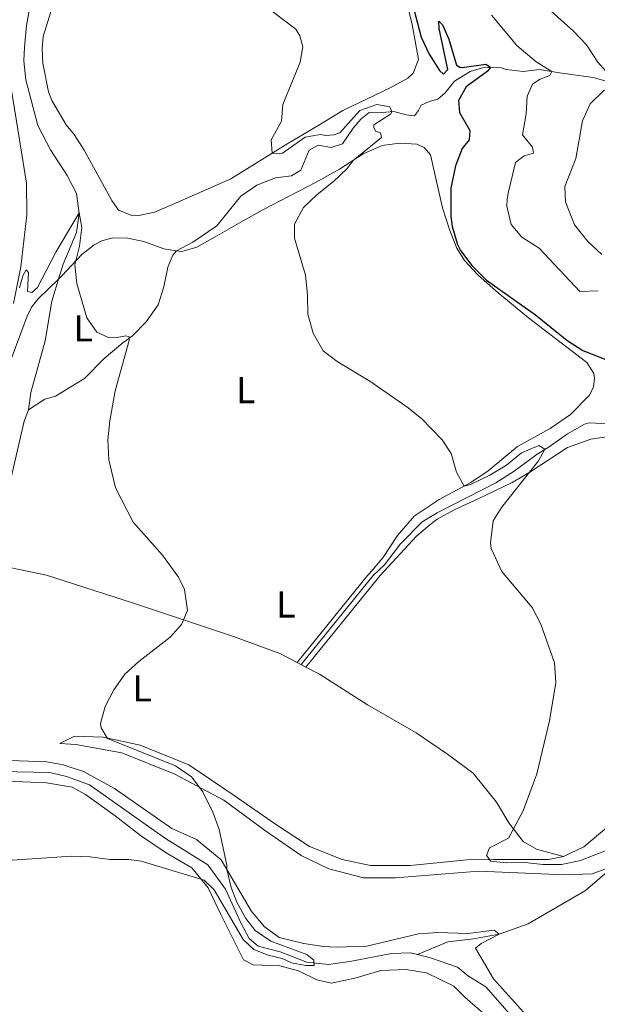
# Model space of a CAD drawing. Units: metres. Extents: x 629231 to 636230, y 4655593 to 4660358.
# Drawn here: x 629711 to 629866, y 4657801 to 4658064 of the extents above; entities that cross this region are included whole.
import ezdxf
from ezdxf.enums import TextEntityAlignment as Align

# ---------------------------------------------------------------- set-up
doc = ezdxf.new("R2010")
doc.units = ezdxf.units.M
doc.header["$MEASUREMENT"] = 0
doc.linetypes.add('DGN Style 3', pattern=[118.40234, 84.5731, -33.82924])
for name, color, linetype, lineweight in [('Entidades rústicas y varios', 7, 'Continuous', 0), ('Hidrografía', 7, 'Continuous', 0), ('Relieve y altimetría', 7, 'Continuous', 0), ('Viales y ferrocarril', 7, 'Continuous', 0)]:
    doc.layers.add(name, color=color, linetype=linetype, lineweight=lineweight)
doc.styles.add('Style-arialn', font='arialn.shx', dxfattribs={"bigfont": 'arialnbig.shx'})

msp = doc.modelspace()

# ---------------------------------------------------------------- linework, layer by layer
at = {"layer": 'Entidades rústicas y varios', "color": 92, "linetype": 'Continuous', "lineweight": 0, "extrusion": (-0.0940881790840845, -0.2437576672050032, 0.9652614227427802), "elevation": -1194276.074856271, "flags": 128}
msp.add_lwpolyline([(-1089842.397058424, 4413466.05666139), (-1089825.033132942, 4413469.080167934), (-1089819.851979103, 4413469.386345811)], dxfattribs=at)
at = {"layer": 'Entidades rústicas y varios', "color": 92, "linetype": 'Continuous', "lineweight": 0, "extrusion": (-0.02024658044093955, -0.0249901882119797, 0.9994826494109732), "elevation": -128761.3795286304, "flags": 128}
msp.add_lwpolyline([(-2442834.4752496, 4013578.250712615), (-2442834.475249598, 4013548.402389381)], dxfattribs=at)
at = {"layer": 'Entidades rústicas y varios', "color": 92, "linetype": 'Continuous', "lineweight": 0, "extrusion": (-0.009383542075596149, -0.0116190748614362, 0.9998884668989236), "elevation": -59638.4192998323, "flags": 128}
msp.add_lwpolyline([(629783.5578171164, 4657536.997855425), (629763.784277074, 4657512.516202819)], dxfattribs=at)
at = {"layer": 'Entidades rústicas y varios', "color": 92, "linetype": 'Continuous', "lineweight": 0, "extrusion": (-0.07228624396565646, 0.0375041600491272, 0.9966785524492575), "elevation": 129555.6435118617, "flags": 128}
msp.add_lwpolyline([(-4424578.809125327, -1580793.548102278), (-4424578.809125327, -1580790.846602693)], dxfattribs=at)
at = {"layer": 'Entidades rústicas y varios', "color": 92, "linetype": 'Continuous', "lineweight": 0}
for points in [[(629813.75, 4658072.219999999, 399.64), (629816.120000001, 4658062.390000001, 399.26), (629817.870000001, 4658053.039999999, 399.22), (629816.4499999993, 4658049.399999999, 398.5), (629814.9800000004, 4658048.050000001, 398.29), (629810.2899999991, 4658045.510000002, 397.7), (629797.6700000018, 4658039.460000001, 396.48), (629791.6799999997, 4658035.830000002, 395.77), (629782.9699999988, 4658030.68, 395.39), (629767.7600000016, 4658021.27, 393.96), (629752.2600000016, 4658014.390000001, 392.24), (629747.4200000018, 4658012.399999999, 392.32), (629743.3000000007, 4658011.5, 392.95), (629741.6499999985, 4658011.390000001, 392.95), (629737.8099999987, 4658012.940000001, 393.16), (629736.0700000003, 4658015.5, 393.16), (629728.7199999988, 4658028.920000002, 393), (629726.0399999991, 4658033.109999999, 392.74), (629723.8599999994, 4658035.640000001, 392.74)], [(629723.8599999994, 4658035.640000001, 392.74), (629720.0799999982, 4658042.100000001, 392.74), (629719.1799999997, 4658044.469999999, 392.74), (629717.6400000006, 4658052.07, 392.74), (629717.4699999988, 4658055.940000001, 392.74), (629717.7699999996, 4658059.16, 392.79), (629720.9600000009, 4658069.57, 392.91)], [(629753.3399999999, 4658002.07, 390.77), (629754.7199999988, 4658001.870000001, 390.77), (629758.7199999988, 4658003.07, 391.4), (629763.6099999994, 4658005.809999999, 391.94), (629771.0899999999, 4658010.07, 393.58), (629776.1900000013, 4658012.940000001, 393.96), (629790.5500000007, 4658020.379999999, 394.09), (629796.7399999984, 4658023.800000001, 394.47), (629803.1099999994, 4658027.879999999, 395.39), (629808.129999999, 4658030.109999999, 395.98), (629812.7800000012, 4658030.800000001, 396.78), (629817.379999999, 4658030.48, 397.62), (629819.3500000015, 4658029.640000001, 397.87), (629821.0300000012, 4658027.690000001, 398.12), (629824.2399999984, 4658013.530000001, 399.18), (629826.2399999984, 4658007.510000002, 399.13), (629828.0700000003, 4658002.800000001, 399.68), (629830.1600000001, 4657999.460000001, 399.93), (629833.629999999, 4657995.629999999, 399.64), (629838.5899999999, 4657991.330000002, 399.51), (629847.2100000009, 4657984.210000001, 399.55), (629862.7300000004, 4657972.25, 399.34), (629864.5899999999, 4657969.390000001, 399.09), (629864.8099999987, 4657968.080000002, 399.01), (629864.5300000012, 4657965.830000002, 398.76), (629863.4800000004, 4657963.559999999, 398.67), (629858.370000001, 4657958.41, 398.46), (629852.9899999984, 4657954.699999999, 397.37), (629844.2899999991, 4657949.920000002, 396.44), (629836.4299999997, 4657943.440000001, 395.73), (629831.8000000007, 4657940.300000001, 395.14), (629823.3999999985, 4657935.739999998, 394.47), (629816.7300000004, 4657931.32, 394.13), (629812.2600000016, 4657926.190000001, 393.75), (629808.3500000015, 4657920.210000001, 392.91), (629804.6700000018, 4657915.940000001, 392.41), (629804.2300000004, 4657915.48, 392.39)], [(629721.8200000003, 4657994.5, 389.58), (629722.8500000015, 4657995.489999998, 389.59), (629728.1000000015, 4658001.080000002, 390.39), (629731.379999999, 4658003.609999999, 391.1), (629733.379999999, 4658004.75, 391.31), (629736.3599999994, 4658005.5, 391.36), (629740.2600000016, 4658005.460000001, 391.31), (629744.5799999982, 4658004.539999999, 391.19), (629749.9600000009, 4658002.559999999, 390.77), (629753.3399999999, 4658002.07, 390.77)], [(629721.8200000003, 4657994.5, 389.58), (629716.4100000001, 4657989.289999999, 389.51), (629714.6600000001, 4657987.030000001, 389.51), (629713.5, 4657984.670000002, 389.51), (629708.6600000001, 4657971.739999998, 389.21), (629704.2100000009, 4657958.77, 388.62), (629701.4299999997, 4657948.59, 388.54), (629700.5199999996, 4657943.059999999, 388.46), (629700.0500000007, 4657937.580000002, 388.46), (629700.0199999996, 4657930.350000001, 388.33), (629700.379999999, 4657926.010000002, 388.37), (629701.2399999984, 4657920.129999999, 388.37), (629701.3900000006, 4657919.109999999, 388.37)], [(629807.6099999994, 4657915.539999999, 392.12), (629817.1999999993, 4657925.870000001, 392.36), (629820.4100000001, 4657928.670000002, 392.87), (629822.8000000007, 4657930.510000002, 392.91), (629827.3200000003, 4657933.010000002, 393.42), (629833.9400000013, 4657936.050000001, 394.09), (629842.8599999994, 4657940.289999999, 394.47), (629847.5599999987, 4657943.07, 395.06), (629857.6000000015, 4657949.640000001, 396.7), (629863.8000000007, 4657951.879999999, 397.66), (629869.2300000004, 4657952.690000001, 398.29)], [(629856.5100000016, 4657840.609999999, 395.33), (629861.9499999993, 4657843.210000001, 395.4), (629868.5899999999, 4657848.73, 395.99), (629874.2199999988, 4657854.780000001, 396.52), (629879.6900000013, 4657859.050000001, 396.98), (629887.6000000015, 4657863.390000001, 397.57), (629893.6000000015, 4657868.93, 397.76), (629899.75, 4657875.100000001, 398.42), (629904.7199999988, 4657880.530000001, 398.75), (629908.8000000007, 4657885.969999999, 398.82), (629912.6000000015, 4657890.260000002, 398.42), (629919.9499999993, 4657892.309999999, 397.96), (629928.4499999993, 4657893.559999999, 397.04), (629934.3500000015, 4657893.710000001, 397.17), (629939.370000001, 4657894.640000001, 397.63), (629943.120000001, 4657895.98, 398.29), (629947.9200000018, 4657898.969999999, 399.14), (629953.6600000001, 4657904, 399.47), (629956.2800000012, 4657907.030000001, 399.6), (629962.2600000016, 4657910.899999999, 400.13), (629979.3000000007, 4657918.710000001, 401.15)], [(629723.5799999982, 4657913.989999998, 389.24), (629741.8599999994, 4657908.09, 389.55), (629768.5199999996, 4657899.260000002, 390.41), (629780.879999999, 4657894.670000002, 391), (629785.4499999993, 4657892.300000001, 391.43)], [(629787.8399999999, 4657891.059999999, 391.65), (629791.4299999997, 4657889.210000001, 391.98), (629804.2399999984, 4657881.02, 392.77), (629817.1900000013, 4657873.59, 392.97), (629825.5500000007, 4657867.920000002, 393.89), (629832.3900000006, 4657862.789999999, 394.15), (629838.6600000001, 4657855.100000001, 394.48), (629841.8999999985, 4657849.530000001, 394.68), (629845.7800000012, 4657844.580000002, 394.74), (629849.3399999999, 4657842.59, 394.87), (629856.5100000016, 4657840.609999999, 395.33)], [(629856.5100000016, 4657840.609999999, 395.33), (629852.5100000016, 4657839.789999999, 395.27), (629837.8900000006, 4657839.800000001, 395.2), (629830.6999999993, 4657839.68, 394.61), (629815.6600000001, 4657838.16, 393.95), (629805.0100000016, 4657838.23, 393.5), (629797.4600000009, 4657839.780000001, 393.17), (629788.8000000007, 4657843.27, 392.84), (629779.4200000018, 4657849.350000001, 391.92), (629768.6499999985, 4657856.859999999, 391.13), (629756.6099999994, 4657865.039999999, 391), (629743.620000001, 4657870.289999999, 390.54), (629733.7800000012, 4657872.399999999, 389.88), (629726.0799999982, 4657872.670000002, 388.9), (629722.1999999993, 4657870.68, 388.63), (629726.4299999997, 4657870.48, 388.9), (629738.6999999993, 4657868.199999999, 389.09), (629752.8399999999, 4657862.550000001, 389.55), (629765.9299999997, 4657855.629999999, 390.34), (629776.8200000003, 4657847.600000001, 391.06), (629786.5799999982, 4657840.879999999, 391.66), (629793.9499999993, 4657837.280000001, 392.25), (629803.1499999985, 4657834.93, 392.77), (629811.75, 4657834.890000001, 393.17), (629833.9800000004, 4657836.66, 393.63), (629856.8000000007, 4657835.73, 393.5), (629864.120000001, 4657835.98, 393.04), (629872.129999999, 4657838.91, 393.04)], [(629846.6099999994, 4657798.190000001, 393.04), (629837.8099999987, 4657807.98, 392.51), (629833.0899999999, 4657816.149999999, 392.38), (629834.5199999996, 4657817.41, 392.38), (629839.3200000003, 4657819.879999999, 392.25), (629838.0500000007, 4657820.93, 392.12), (629830.9800000004, 4657820.039999999, 391.85), (629823.0300000012, 4657820.309999999, 391.72), (629817.8900000006, 4657820.02, 391.66), (629804.1000000015, 4657816.690000001, 391.13), (629795.879999999, 4657816.449999999, 390.87), (629792.5500000007, 4657816.640000001, 390.8), (629787.3000000007, 4657817.379999999, 390.8), (629780.6600000001, 4657819.039999999, 390.67), (629776.7300000004, 4657821.940000001, 390.6), (629773.2199999988, 4657826.109999999, 390.54), (629765.25, 4657839.73, 389.88), (629758.6799999997, 4657845.120000001, 389.75), (629752.0599999987, 4657848.059999999, 389.62), (629736.7300000004, 4657858.739999998, 388.7), (629728.4800000004, 4657863.25, 388.37), (629723.120000001, 4657865.02, 388.31), (629718.7699999996, 4657865.870000001, 388.17), (629701.4600000009, 4657866.449999999, 387.58)], [(629703.9200000018, 4657860.890000001, 387.78), (629718.6700000018, 4657860.23, 388.31), (629725.4499999993, 4657859.080000002, 388.77), (629729, 4657857.09, 388.77), (629736.9800000004, 4657851.420000002, 389.23), (629743.6900000013, 4657846.16, 389.49), (629750.5300000012, 4657841.550000001, 389.55), (629757.3900000006, 4657837.57, 389.75), (629761.7800000012, 4657832.23, 390.15), (629765.1099999994, 4657825.109999999, 390.8), (629771.1799999997, 4657813.059999999, 391.33), (629773.7199999988, 4657811.73, 391.46), (629780.8999999985, 4657811.469999999, 391.53), (629785.879999999, 4657810.100000001, 391.53), (629790.7100000009, 4657807.699999999, 391.53), (629794.6799999997, 4657806.850000001, 391.53), (629801.25, 4657808.27, 391.53), (629807.8299999982, 4657810.199999999, 391.53), (629814.5, 4657810.460000001, 391.72), (629820.0100000016, 4657809.59, 391.98), (629827.25, 4657805.989999998, 392.31), (629830.2800000012, 4657802.989999998, 393.23), (629836.2100000009, 4657797.870000001, 393.96)]]:
    msp.add_polyline3d(points, dxfattribs=at)
at = {"layer": 'Hidrografía', "color": 142, "linetype": 'DGN Style 3', "lineweight": 13, "extrusion": (-0.0102852995442832, -0.01270694231640393, 0.9998663641858606), "elevation": -65273.62708866935, "flags": 128}
msp.add_lwpolyline([(629776.4834571667, 4657462.10874575), (629757.2393319681, 4657438.336826488)], dxfattribs=at)
at = {"layer": 'Hidrografía', "color": 142, "linetype": 'DGN Style 3', "lineweight": 13}
for points in [[(629715.7600000016, 4658076.16, 391.13), (629713.3299999982, 4658062.109999999, 391.07), (629712.7300000004, 4658056.34, 391.01), (629712.629999999, 4658052.690000001, 390.92), (629713.1000000015, 4658047.670000002, 390.8), (629716.3399999999, 4658035.510000002, 390.67), (629719.6999999993, 4658028.940000001, 390.59), (629724.1499999985, 4658022.129999999, 390.42), (629726.6000000015, 4658017.309999999, 390.29), (629727.379999999, 4658012.129999999, 390), (629726.620000001, 4658006.949999999, 389.89), (629723.0500000007, 4657998.52, 389.58), (629721.8200000003, 4657994.5, 389.58)], [(629868.2199999988, 4658047.199999999, 408.8), (629864.3999999985, 4658048.280000001, 406.57), (629855.4800000004, 4658049.52, 405.57), (629850.1400000006, 4658050.359999999, 404.14), (629845.7600000016, 4658049.899999999, 402.88), (629841.2600000016, 4658050.390000001, 401.78), (629839.9299999997, 4658050.82, 401.53), (629836.9699999988, 4658050.969999999, 399.93), (629834.9100000001, 4658050.809999999, 399.22), (629831.6000000015, 4658049.890000001, 398.46), (629827.4499999993, 4658047.280000001, 398), (629825, 4658044.129999999, 397.66), (629823.0199999996, 4658042.52, 396.95), (629820.6499999985, 4658041.890000001, 396.7), (629818.5199999996, 4658040.920000002, 396.44), (629817.8900000006, 4658039.449999999, 395.9), (629816.7800000012, 4658038.059999999, 395.52), (629814.5300000012, 4658038.300000001, 395.35), (629811.2899999991, 4658039.199999999, 395.06), (629806.9699999988, 4658038.809999999, 394.59), (629804.6900000013, 4658038.890000001, 393.92), (629802.4699999988, 4658037.149999999, 393.54), (629800.4400000013, 4658034.73, 393.33), (629797.5700000003, 4658030.580000002, 393.33), (629794.5899999999, 4658029.620000001, 393.37), (629791.1099999994, 4658030.260000002, 393.63), (629788.7300000004, 4658028.890000001, 393.58), (629786.4400000013, 4658023.550000001, 392.79), (629783.9600000009, 4658022.010000002, 392.7), (629779.7399999984, 4658021.489999998, 392.66), (629774.6999999993, 4658019.530000001, 392.49), (629770.4699999988, 4658016.649999999, 392.15), (629764.0300000012, 4658008.760000002, 391.69), (629757.6999999993, 4658004.370000001, 390.85), (629753.3399999999, 4658002.07, 390.79)], [(629753.3399999999, 4658002.07, 390.79), (629752.3500000015, 4658000.899999999, 390.77), (629750.9800000004, 4657997.73, 390.6), (629749.9100000001, 4657992.469999999, 390.52), (629748.4400000013, 4657987.690000001, 390.39), (629745.1999999993, 4657983.140000001, 390.26), (629741.5599999987, 4657979.370000001, 390.3), (629739, 4657977.5, 389.88), (629733.9800000004, 4657973.359999999, 389.88), (629728.7399999984, 4657968, 389.67), (629721.0500000007, 4657963.330000002, 388.92), (629718.2100000009, 4657962.510000002, 388.5), (629713.879999999, 4657959.629999999, 388.33)], [(629721.8200000003, 4657994.5, 389.58), (629720.0199999996, 4657988.629999999, 389.59), (629718.2699999996, 4657978.09, 389.23), (629714.4899999984, 4657964.330000002, 388.69), (629713.879999999, 4657959.629999999, 388.33)], [(629697.1400000006, 4657913.5, 387.7), (629697.3900000006, 4657917.420000002, 387.81), (629697.8999999985, 4657919.469999999, 388.15), (629698.9400000013, 4657922.670000002, 387.87), (629700.4499999993, 4657925.489999998, 387.9), (629700.75, 4657926.030000001, 387.91), (629704.9699999988, 4657928.879999999, 388.16), (629706.7899999991, 4657930.870000001, 388.29), (629707.8099999987, 4657933.140000001, 388.41), (629708.6900000013, 4657937.289999999, 388.45), (629709.1799999997, 4657941.66, 388.33), (629712.7199999988, 4657956.66, 388.2), (629713.879999999, 4657959.629999999, 388.33)], [(629877.3999999985, 4657957.949999999, 397.62), (629872.4400000013, 4657955.390000001, 397.24), (629868.3500000015, 4657955.969999999, 397.16), (629863.3399999999, 4657956.16, 396.99), (629862.120000001, 4657955.879999999, 396.91), (629857.6000000015, 4657953.239999998, 396.7), (629852.3900000006, 4657949.670000002, 395.35), (629849.5300000012, 4657947.870000001, 394.17), (629843.3200000003, 4657943.280000001, 393.58), (629838.4600000009, 4657940.210000001, 393.63), (629822.870000001, 4657932.219999999, 393.08), (629818.7899999991, 4657929.77, 392.74), (629813.0300000012, 4657923.989999998, 392.32), (629808.8200000003, 4657918.350000001, 391.99), (629805.7699999996, 4657915.510000002, 392.03)], [(629977.6999999993, 4657897.129999999, 397.11), (629970.6799999997, 4657896.16, 396.86), (629962.870000001, 4657894.309999999, 396.72), (629949.1400000006, 4657887.75, 396.58), (629937.7199999988, 4657882.949999999, 396.64), (629925.879999999, 4657877.830000002, 395.98), (629905.2800000012, 4657869.75, 395.06), (629896.2899999991, 4657863.609999999, 395), (629893.3399999999, 4657859.309999999, 394.41), (629889.7199999988, 4657854.940000001, 393.82), (629881.7100000009, 4657847.859999999, 393.69), (629870, 4657838.129999999, 393.04), (629862.4100000001, 4657831.539999999, 392.97), (629847.129999999, 4657822.620000001, 392.58), (629839.3200000003, 4657819.879999999, 392.25), (629832.5599999987, 4657818.690000001, 391.92), (629825.6400000006, 4657817.84, 391.79), (629817.5799999982, 4657814.449999999, 390.75)], [(629817.5799999982, 4657814.449999999, 390.75), (629815.7399999984, 4657814.91, 390.64), (629810.6099999994, 4657814.75, 390.58), (629799.5300000012, 4657812.640000001, 390.12), (629793.870000001, 4657811.850000001, 390.12), (629788.1099999994, 4657812.469999999, 389.92), (629780.9699999988, 4657815.170000002, 389.66), (629775.1000000015, 4657816.690000001, 389.26), (629772.6999999993, 4657818.780000001, 389.26), (629770.4600000009, 4657822.93, 389.07), (629766.3900000006, 4657831.859999999, 389.07), (629761.6400000006, 4657838.359999999, 388.87), (629750.3500000015, 4657845.370000001, 388.54), (629730.0799999982, 4657859.739999998, 387.89), (629723.9600000009, 4657861.899999999, 387.82), (629719.4899999984, 4657863.010000002, 387.69), (629706.4100000001, 4657863.25, 387.43), (629694.1099999994, 4657864.629999999, 387.43), (629685.3000000007, 4657867.109999999, 387.1), (629680.3200000003, 4657868.48, 386.51), (629676.8999999985, 4657870.73, 386.44), (629675.2800000012, 4657872.050000001, 386.33)], [(629978.9400000013, 4657714.559999999, 401.33), (629978.5300000012, 4657715.120000001, 401.32), (629972.879999999, 4657719.100000001, 400.47), (629966.6999999993, 4657723.300000001, 400), (629960.0599999987, 4657728.960000001, 399.64), (629953.8599999994, 4657733.949999999, 399.51), (629948.9400000013, 4657738.280000001, 399.12), (629940.9299999997, 4657742.66, 398.86), (629934.3099999987, 4657745.219999999, 398.26), (629924.9800000004, 4657747.190000001, 397.94), (629915.0100000016, 4657749.550000001, 397.21), (629901.8099999987, 4657750.57, 395.97), (629894.6499999985, 4657751.600000001, 395.51), (629885.0700000003, 4657754.080000002, 395.37), (629877.0700000003, 4657758.850000001, 394.98), (629869.4699999988, 4657764, 394.59), (629861.870000001, 4657769.780000001, 394.06), (629855.2199999988, 4657777.73, 393.27), (629842.7600000016, 4657797.98, 392.09), (629835.8500000015, 4657805.809999999, 391.63), (629831.1499999985, 4657808.719999999, 391.56), (629828.25, 4657811.080000002, 391.3), (629821.3599999994, 4657813.52, 390.97), (629817.5799999982, 4657814.449999999, 390.75)]]:
    msp.add_polyline3d(points, dxfattribs=at)
at = {"layer": 'Relieve y altimetría', "color": 36, "linetype": 'Continuous', "lineweight": 0, "flags": 128}
for points, elevation in [([(629768, 4658074.210000001), (629785.1600000001, 4658061.190000001), (629786.2300000004, 4658059.390000001), (629786.9899999984, 4658056.449999999), (629786.3099999987, 4658052.359999999), (629781.6600000001, 4658041.039999999), (629781.2699999996, 4658036.609999999), (629778.5700000003, 4658031.670000002), (629778.8000000007, 4658028.100000001), (629779.9800000004, 4658027.870000001), (629781.5599999987, 4658028.050000001), (629787.5899999999, 4658032.34), (629791.7399999984, 4658033.07), (629793.120000001, 4658032.84), (629795.3099999987, 4658032.940000001), (629796.870000001, 4658033.550000001), (629802.1900000013, 4658039.440000001), (629806.7600000016, 4658041.07), (629810.1799999997, 4658040.43), (629810.7699999996, 4658039.149999999), (629810.3500000015, 4658038.489999998), (629805.9600000009, 4658035.68), (629805.9100000001, 4658034.969999999), (629806.3599999994, 4658033.960000001), (629807.6999999993, 4658033.530000001), (629807.9499999993, 4658032.309999999), (629800.4100000001, 4658026.149999999), (629798.7899999991, 4658024.030000001), (629795.1999999993, 4658020.550000001), (629790.7899999991, 4658017.039999999), (629787.1700000018, 4658013.59), (629784.7800000012, 4658009.170000002), (629784.8200000003, 4658005.449999999), (629787.6700000018, 4657995.609999999), (629788.2399999984, 4657990.309999999), (629788.3500000015, 4657985.129999999), (629789.7399999984, 4657980.09), (629792.4400000013, 4657975.440000001), (629796.120000001, 4657972.510000002), (629804.870000001, 4657967.300000001), (629814.7699999996, 4657960.489999998), (629818.6799999997, 4657957.359999999), (629824.1700000018, 4657951.649999999), (629826.5199999996, 4657948.059999999), (629828.0100000016, 4657943.039999999), (629830.0500000007, 4657939.350000001), (629831.7399999984, 4657939.789999999), (629836.8999999985, 4657942.219999999), (629841.2899999991, 4657944.93), (629845.2899999991, 4657948.25), (629849.9400000013, 4657950.199999999), (629851.5399999991, 4657949.140000001), (629849.8299999982, 4657946.07), (629840.0100000016, 4657933.649999999), (629837.7600000016, 4657930.059999999), (629837.0799999982, 4657924.18), (629837.2699999996, 4657922.670000002), (629840.0899999999, 4657916.600000001), (629840.4699999988, 4657916.149999999)], 395), ([(629848.0599999987, 4658070.620000001), (629859.2199999988, 4658060.609999999), (629862.6499999985, 4658056.969999999), (629865.6600000001, 4658052.309999999), (629870.2800000012, 4658047.109999999), (629869.75, 4658045.98), (629867.3099999987, 4658044.809999999), (629863.6099999994, 4658041.25), (629861.6099999994, 4658036.670000002), (629859.8500000015, 4658026.670000002), (629856.8399999999, 4658019.170000002), (629857.0399999991, 4658015.16), (629859.4600000009, 4658008.989999998), (629863.0100000016, 4658004.580000002), (629866.7800000012, 4658001.120000001)], 410), ([(629837.3099999987, 4658064.850000001), (629844.0899999999, 4658056.82), (629849.2199999988, 4658052.449999999), (629853.370000001, 4658049.850000001), (629852.870000001, 4658048.780000001), (629850.3299999982, 4658047.82), (629848.2199999988, 4658046.449999999), (629846.8500000015, 4658043.280000001), (629846.6000000015, 4658038.609999999), (629845.620000001, 4658032.940000001), (629848.2199999988, 4658029.73), (629848.5199999996, 4658028.080000002), (629846.0199999996, 4658027.41), (629843.6999999993, 4658025.57), (629841.8399999999, 4658017.809999999), (629841.4699999988, 4658015.890000001), (629841.4299999997, 4658013.98), (629842.5700000003, 4658009.109999999), (629845.4200000018, 4658005.73), (629850.0100000016, 4658002.789999999), (629860.8599999994, 4657991.25), (629865.7399999984, 4657991.359999999)], 405), ([(629711.4200000018, 4657992.16), (629712.3500000015, 4657995.43), (629713.2300000004, 4657997.030000001), (629713.8200000003, 4657996.25), (629713.5899999999, 4657991.210000001), (629714.6900000013, 4657990.920000002), (629716.2699999996, 4657992.27), (629721.1000000015, 4658001.699999999), (629727.370000001, 4658012.170000002), (629728.0700000003, 4658008.25), (629727.4699999988, 4658003.289999999), (629726.2100000009, 4657998.359999999), (629726.7100000009, 4657993.390000001), (629729.370000001, 4657984.18), (629732.0599999987, 4657980.330000002), (629735.370000001, 4657978.879999999), (629737.5199999996, 4657978.949999999), (629739.7800000012, 4657979.41), (629740.7199999988, 4657979.120000001), (629740.7300000004, 4657978.109999999), (629736.9600000009, 4657964.760000002), (629735.5599999987, 4657956.710000001), (629735.0300000012, 4657951.68), (629735.3000000007, 4657946.32), (629737.0300000012, 4657938.850000001), (629741.7699999996, 4657929.719999999), (629749.5700000003, 4657920.949999999), (629753.8200000003, 4657915.039999999), (629754.0700000003, 4657914.550000001)], 390), ([(629704.1900000013, 4657839.23), (629725.3000000007, 4657840.66), (629730.3000000007, 4657840.48), (629735.5500000007, 4657839.809999999), (629740.5599999987, 4657839.800000001), (629743.9100000001, 4657839.330000002), (629760.6600000001, 4657834.25), (629763.3200000003, 4657831.739999998), (629771.120000001, 4657818.460000001), (629773.9499999993, 4657815.780000001), (629777.7800000012, 4657814.309999999), (629781.4600000009, 4657813.420000002), (629783.9800000004, 4657812.219999999), (629787.8299999982, 4657811.5), (629790.0500000007, 4657811.539999999), (629789.9100000001, 4657812.93), (629788.0500000007, 4657814.449999999), (629778.4299999997, 4657818.07), (629774.3099999987, 4657820.879999999), (629771.8000000007, 4657824.030000001), (629769.3999999985, 4657828.449999999), (629767.9299999997, 4657832.309999999), (629766.6900000013, 4657837.16), (629766.6900000013, 4657838.289999999), (629764.7300000004, 4657847.77), (629763.0399999991, 4657852.460000001), (629760.3200000003, 4657857.809999999), (629757.3500000015, 4657861.830000002), (629753.0100000016, 4657864.73), (629734.9499999993, 4657872.030000001), (629733.1999999993, 4657874.859999999), (629733.0599999987, 4657876.010000002), (629734.2899999991, 4657880.580000002), (629736.6400000006, 4657885), (629739.5199999996, 4657889.170000002), (629743.2199999988, 4657892.57), (629751.629999999, 4657899.07), (629754.6499999985, 4657902.460000001), (629756.2800000012, 4657906.210000001), (629755.4800000004, 4657911.809999999), (629754.0700000003, 4657914.550000001)], 390), ([(629868.3299999982, 4657842.379999999), (629861.0199999996, 4657839.539999999), (629855.9899999984, 4657838.48), (629850.9899999984, 4657838.489999998), (629846.2300000004, 4657838.989999998), (629841.2399999984, 4657838.870000001), (629837.129999999, 4657839.309999999), (629836.0100000016, 4657840.899999999), (629836.7899999991, 4657842.93), (629841.8399999999, 4657845.469999999), (629845.7199999988, 4657852.77), (629849.3900000006, 4657862.609999999), (629852.7699999996, 4657876.800000001), (629854.4400000013, 4657886.949999999), (629854.120000001, 4657892.219999999), (629850.4499999993, 4657902.550000001), (629848.1600000001, 4657907), (629840.4699999988, 4657916.149999999)], 395)]:
    msp.add_lwpolyline(points, dxfattribs=dict(at, elevation=elevation))
at = {"layer": 'Relieve y altimetría', "color": 36, "linetype": 'Continuous', "lineweight": 30, "elevation": 400, "flags": 128}
for points in [[(629815.2899999991, 4658071.640000001), (629818.5899999999, 4658058.989999998), (629820.6799999997, 4658054.449999999), (629823.4699999988, 4658050.120000001), (629824.5599999987, 4658049.129999999), (629825.6600000001, 4658050.390000001), (629823.3399999999, 4658061.289999999), (629823.3099999987, 4658063.309999999), (629824.2300000004, 4658062.289999999), (629825.9100000001, 4658058.52)], [(629825.9100000001, 4658058.52), (629827.9699999988, 4658051.550000001), (629828.8299999982, 4658051), (629829.5, 4658050.949999999), (629835.8099999987, 4658051.780000001), (629837.0899999999, 4658050.960000001), (629836.1999999993, 4658049.84), (629830.5399999991, 4658045.800000001), (629828.5199999996, 4658042.109999999), (629828.7699999996, 4658038.940000001), (629831.5399999991, 4658034.109999999), (629831.3599999994, 4658031.66), (629829.5, 4658029.370000001), (629827.6999999993, 4658024.710000001), (629826.4400000013, 4658018.77), (629826.4699999988, 4658011.199999999), (629826.8200000003, 4658008.530000001), (629828.2399999984, 4658003.75), (629829.0300000012, 4658002.170000002), (629832.0500000007, 4657998.18), (629835.9699999988, 4657994.27), (629849.0899999999, 4657984.949999999), (629857.4499999993, 4657978.199999999), (629861.6499999985, 4657975.48), (629869.5799999982, 4657972.390000001)]]:
    msp.add_lwpolyline(points, dxfattribs=at)
at = {"layer": 'Viales y ferrocarril', "color": 250, "linetype": 'Continuous', "lineweight": 0}
msp.add_polyline3d([(629709.8299999982, 4657988, 389.89), (629711.7899999991, 4657997.789999999, 390.33), (629713.4200000018, 4658011.640000001, 390.95), (629713.2800000012, 4658020.109999999, 391.24), (629707.3200000003, 4658056.949999999, 391.94)], dxfattribs=at)

# ---------------------------------------------------------------- texts
at = {"layer": 'Entidades rústicas y varios', "color": 92, "linetype": 'Continuous', "lineweight": 0, "style": 'Style-arialn'}
for p in [(629728.4431652166, 4657981.400010001, 389.86), (629771.7531652153, 4657964.92001, 393.19), (629782.4931652173, 4657907.770009998, 393.19), (629744.1531652175, 4657885.42001, 390.19)]:
    msp.add_text('L', height=7.000020000000001, dxfattribs=at).set_placement(p, align=Align.MIDDLE_CENTER)

doc.saveas('drawing.dxf')
